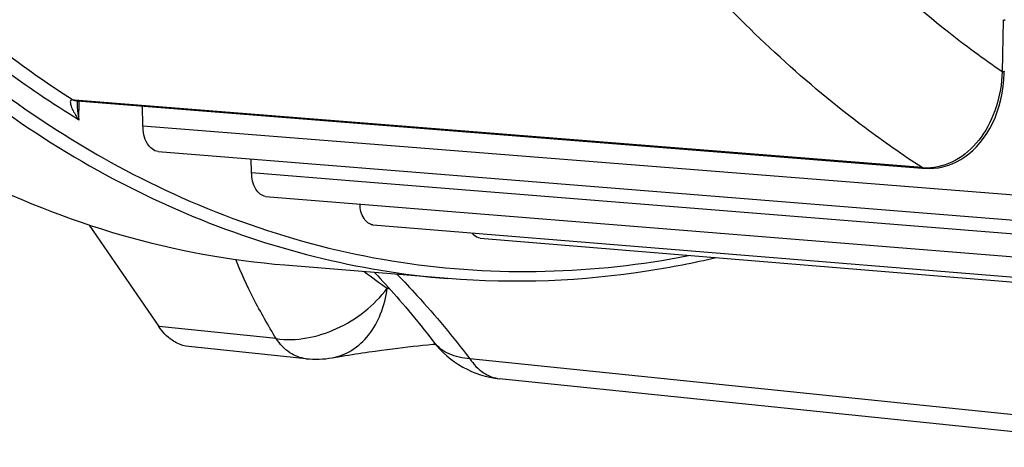
# Model space of a CAD drawing. Units: millimetres. Extents: x 0 to 594, y 0 to 420.
# Drawn here: x 153 to 162, y 50 to 54 of the extents above; entities that cross this region are included whole.
import ezdxf

# ---------------------------------------------------------------- set-up
doc = ezdxf.new("R2010")
doc.units = ezdxf.units.MM
doc.header["$LTSCALE"] = 32.67
doc.layers.add('SOLIDES', color=7, linetype='CONTINUOUS')

msp = doc.modelspace()

# ---------------------------------------------------------------- linework, layer by layer
at = {"layer": 'SOLIDES', "color": 9, "linetype": 'CONTINUOUS'}
for p, q in [((162.16992, 53.864359), (162.162108, 53.380865)), ((153.415398, 53.117496), (153.412601, 53.117708)), ((153.432754, 53.116112), (153.415398, 53.117496)), ((161.40862, 52.480503), (153.432754, 53.116112)), ((153.473109, 52.928372), (153.476014, 53.108168)), ((154.075301, 52.875374), (162.7744, 52.184121)), ((155.098223, 52.434062), (156.098428, 52.353804)), ((156.098428, 52.353804), (163.797494, 51.736105)), ((156.403825, 51.333858), (156.373645, 51.345928)), ((155.328747, 50.872623), (154.225026, 50.986812)), ((163.383845, 50.039265), (157.151155, 50.684082))]:
    msp.add_line(p, q, dxfattribs=at)
at = {"layer": 'SOLIDES', "color": 7, "linetype": 'CONTINUOUS'}
for p, q in [((162.181109, 53.370545), (162.181495, 53.387589)), ((153.432398, 53.111645), (153.456903, 53.109691)), ((153.456653, 53.10323), (153.456903, 53.109691)), ((153.456903, 53.109691), (161.408255, 52.475926)), ((154.075301, 52.875374), (154.07054, 53.06077)), ((154.218804, 52.632585), (162.923103, 51.934975)), ((155.098223, 52.434062), (155.094928, 52.562353)), ((161.408255, 52.475926), (161.43033, 52.474185)), ((161.43033, 52.474185), (161.473858, 52.472713)), ((155.230256, 52.210575), (163.934556, 51.506463)), ((156.240458, 51.942014), (164.94476, 51.233268)), ((157.249493, 51.815975), (165.953796, 51.104119)), ((156.945866, 51.437207), (155.409945, 51.562739)), ((155.609897, 50.684035), (154.506176, 50.798223)), ((156.37306, 50.770885), (156.424668, 50.777501)), ((156.424668, 50.777501), (156.474233, 50.783654)), ((156.474233, 50.783654), (156.522422, 50.789447)), ((156.522422, 50.789447), (156.569956, 50.794976)), ((156.569956, 50.794976), (156.617129, 50.800281)), ((156.617129, 50.800281), (156.664165, 50.805388)), ((156.664165, 50.805388), (156.710966, 50.810285)), ((156.710966, 50.810285), (156.757494, 50.81497)), ((156.757494, 50.81497), (156.803675, 50.819432)), ((156.803675, 50.819432), (156.827828, 50.82169)), ((156.261874, 50.755903), (156.319038, 50.76373)), ((156.319038, 50.76373), (156.37306, 50.770885)), ((163.664995, 49.850678), (157.432304, 50.495494))]:
    msp.add_line(p, q, dxfattribs=at)
at = {"layer": 'SOLIDES', "color": 3, "linetype": 'CONTINUOUS'}
msp.add_line((153.570309, 51.939278), (154.225026, 50.986812), dxfattribs=at)
at = {"layer": 'SOLIDES', "color": 7, "linetype": 'CONTINUOUS'}
for points in [[(161.473858, 52.472713), (161.517508, 52.474571), (161.561048, 52.479796), (161.604303, 52.488405), (161.647155, 52.500417), (161.689393, 52.515818), (161.730827, 52.534573), (161.771361, 52.556682), (161.810813, 52.582092), (161.849001, 52.610732), (161.885841, 52.642589), (161.921164, 52.677583), (161.954817, 52.715622), (161.986711, 52.756691), (162.016702, 52.8007), (162.044635, 52.847535), (162.070407, 52.897163), (162.093918, 52.949578), (162.114958, 53.00455), (162.133311, 53.061676), (162.148889, 53.120863), (162.161567, 53.181867), (162.17118, 53.244008), (162.17769, 53.306915), (162.181109, 53.370545)], [(156.256254, 51.49357), (156.261073, 51.488521), (156.284601, 51.463637), (156.308727, 51.437874), (156.333477, 51.411185), (156.358794, 51.383612)], [(156.358794, 51.383612), (156.384503, 51.35533), (156.410531, 51.326406), (156.436926, 51.296775), (156.463698, 51.26641), (156.490815, 51.235333), (156.518281, 51.203526), (156.546153, 51.170903), (156.574396, 51.137491), (156.603008, 51.103269), (156.632101, 51.068084), (156.661649, 51.031943), (156.691629, 50.994848), (156.722144, 50.95664), (156.753206, 50.917271), (156.784737, 50.876805), (156.810507, 50.843347)], [(155.857118, 50.692635), (155.913472, 50.702312), (155.946064, 50.707773), (155.978713, 50.713147), (156.011356, 50.718425), (156.043823, 50.723581), (156.076101, 50.728618), (156.108173, 50.733534), (156.139861, 50.738306), (156.171151, 50.742935), (156.202021, 50.747423), (156.232283, 50.751748), (156.261874, 50.755903)]]:
    msp.add_lwpolyline(points, dxfattribs=at)
at = {"layer": 'SOLIDES', "color": 9, "linetype": 'CONTINUOUS'}
for centre, radius, start, end in [((162.502677, 53.85897), 0.3328, 177.7700581, 179.0722277), ((161.452069, 53.023478), 0.544711, 265.424884, 267.0205413), ((161.451937, 53.021045), 0.542275, 267.0211006, 273.8908546), ((179.689981, 83.634585), 39.827238, 233.7857036, 234.1661374), ((157.091806, 51.058856), 0.354363, 217.4565845, 218.8577419)]:
    msp.add_arc(centre, radius, start, end, dxfattribs=at)
at = {"layer": 'SOLIDES', "color": 7, "linetype": 'CONTINUOUS'}
for centre, radius, start, end in [((157.524922, 51.390717), 0.900001, 217.4574494, 264.0933238), ((155.70236, 51.58357), 0.904275, 264.131151, 279.8584204)]:
    msp.add_arc(centre, radius, start, end, dxfattribs=at)
at = {"layer": 'SOLIDES', "color": 9, "linetype": 'CONTINUOUS'}
for points, knots in [([(148.420087, 58.418676), (148.906319, 57.432761), (149.98496, 55.628189), (152.03437, 53.420308), (154.376882, 51.943757), (156.102357, 51.506155), (156.945866, 51.43721)], [0, 0, 0, 0, 0.28686651, 0.54492611, 0.77914814, 1, 1, 1, 1]), ([(150.247894, 55.692671), (150.762989, 55.012036), (151.866176, 53.787556), (153.213635, 52.827331), (153.905546, 52.460511)], [0, 0, 0, 0, 0.52151894, 1, 1, 1, 1]), ([(153.412601, 53.117708), (153.179951, 53.266583), (152.234094, 53.931985), (151.404299, 54.755425), (150.842642, 55.431871)], [0, 0, 0, 0, 0.23904978, 1, 1, 1, 1]), ([(153.473109, 52.928372), (153.223632, 53.080778), (152.207936, 53.768849), (151.321648, 54.638839), (150.725522, 55.3568)], [0, 0, 0, 0, 0.23854695, 1, 1, 1, 1]), ([(162.162108, 53.380865), (161.984948, 53.502256), (161.26745, 54.031454), (160.622773, 54.656626), (160.176945, 55.1652)], [0, 0, 0, 0, 0.24101023, 1, 1, 1, 1]), ([(161.40862, 52.480503), (161.224436, 52.599775), (160.478475, 53.120679), (159.804733, 53.742106), (159.337616, 54.249849)], [0, 0, 0, 0, 0.2413017, 1, 1, 1, 1]), ([(162.18931, 53.871082), (162.1893, 53.870333), (162.183486, 53.86486), (162.176108, 53.865265), (162.16992, 53.864359)], [0, 0, 0, 0, 0.1069799, 1, 1, 1, 1]), ([(162.162108, 53.380865), (162.157356, 53.26972), (162.120715, 53.052836), (161.982599, 52.764499), (161.768138, 52.550686), (161.580202, 52.486251), (161.488734, 52.48002)], [0, 0, 0, 0, 0.27354167, 0.53359608, 0.77456943, 1, 1, 1, 1]), ([(162.181495, 53.387588), (162.181483, 53.386839), (162.17569, 53.38136), (162.168296, 53.381771), (162.162108, 53.380865)], [0, 0, 0, 0, 0.10693523, 1, 1, 1, 1]), ([(153.412601, 53.117708), (153.405909, 53.1181), (153.391324, 53.110327), (153.392672, 53.080555), (153.398824, 53.061343), (153.404248, 53.047795)], [0, 0, 0, 0, 0.2444023, 0.46799201, 1, 1, 1, 1]), ([(153.404248, 53.047795), (153.408223, 53.037864), (153.427642, 52.996084), (153.452586, 52.957115), (153.473109, 52.928372)], [0, 0, 0, 0, 0.23247432, 1, 1, 1, 1]), ([(153.905546, 52.460511), (154.711864, 52.033038), (156.466288, 51.427553), (158.323433, 51.480879), (159.209684, 51.653663)], [0, 0, 0, 0, 0.50266794, 1, 1, 1, 1]), ([(155.328747, 50.872623), (155.254072, 50.995605), (155.11678, 51.238019), (154.999191, 51.491037), (154.950633, 51.616495)], [0, 0, 0, 0, 0.51679239, 1, 1, 1, 1]), ([(156.468094, 51.476261), (156.531329, 51.411435), (156.770439, 51.157452), (156.994104, 50.889061), (157.151155, 50.684082)], [0, 0, 0, 0, 0.25964218, 1, 1, 1, 1]), ([(155.328747, 50.872624), (155.518444, 50.8444), (155.928749, 50.928828), (156.252479, 51.182726), (156.373645, 51.345928)], [0, 0, 0, 0, 0.48547136, 1, 1, 1, 1]), ([(155.857192, 50.692648), (155.922488, 50.704044), (156.053432, 50.755555), (156.212163, 50.903915), (156.324602, 51.107513), (156.363255, 51.263925), (156.373645, 51.345928)], [0, 0, 0, 0, 0.22407568, 0.46178345, 0.72056384, 1, 1, 1, 1]), ([(155.609897, 50.684035), (155.556262, 50.689585), (155.443651, 50.734113), (155.363687, 50.821793), (155.328747, 50.872623)], [0, 0, 0, 0, 0.46644092, 1, 1, 1, 1]), ([(157.151154, 50.684083), (157.084737, 50.687727), (156.958454, 50.712983), (156.852908, 50.790551), (156.815861, 50.836533)], [0, 0, 0, 0, 0.52973999, 1, 1, 1, 1]), ([(157.151155, 50.684082), (157.186095, 50.633252), (157.266058, 50.545572), (157.378669, 50.501044), (157.432304, 50.495494)], [0, 0, 0, 0, 0.53355908, 1, 1, 1, 1])]:
    msp.add_open_spline(points, degree=3, knots=knots, dxfattribs=at)
for points in [[(153.43055, 53.111806), (153.424266, 53.112229), (153.417965, 53.114415), (153.412605, 53.117724)], [(153.432398, 53.111647), (153.426425, 53.11213), (153.420461, 53.11429), (153.415398, 53.117496)], [(153.456653, 53.103229), (153.456364, 53.085348), (153.456902, 53.067446), (153.457995, 53.049596)], [(153.457995, 53.049596), (153.460486, 53.008951), (153.465813, 52.968434), (153.473109, 52.928372)], [(161.425818, 52.474528), (161.419769, 52.475017), (161.41373, 52.477229), (161.40862, 52.480503)]]:
    msp.add_open_spline(points, degree=3, dxfattribs=at)
at = {"layer": 'SOLIDES', "color": 7, "linetype": 'CONTINUOUS'}
for points, knots in [([(154.218804, 52.632587), (154.177491, 52.635893), (154.091416, 52.715426), (154.076798, 52.817077), (154.075301, 52.875374)], [0, 0, 0, 0, 0.41544019, 1, 1, 1, 1]), ([(155.40998, 51.56274), (154.892925, 51.604999), (153.853058, 51.796643), (152.872033, 52.188861), (152.399004, 52.429287)], [0, 0, 0, 0, 0.49435663, 1, 1, 1, 1]), ([(155.230256, 52.210576), (155.192234, 52.213647), (155.113059, 52.286867), (155.099601, 52.380413), (155.098223, 52.434062)], [0, 0, 0, 0, 0.41547416, 1, 1, 1, 1]), ([(156.240458, 51.942015), (156.206378, 51.944787), (156.134729, 52.007919), (156.120259, 52.091107), (156.117581, 52.138754)], [0, 0, 0, 0, 0.4174135, 1, 1, 1, 1]), ([(157.249493, 51.815976), (157.227433, 51.817778), (157.197627, 51.834717), (157.178593, 51.858786), (157.173691, 51.865943)], [0, 0, 0, 0, 0.71841334, 1, 1, 1, 1]), ([(159.468154, 51.632574), (159.258986, 51.583485), (158.429403, 51.420607), (157.574125, 51.385859), (156.945866, 51.437207)], [0, 0, 0, 0, 0.25419986, 1, 1, 1, 1]), ([(154.398762, 50.829244), (154.382298, 50.837241), (154.314198, 50.877223), (154.259237, 50.937042), (154.225026, 50.986812)], [0, 0, 0, 0, 0.23258953, 1, 1, 1, 1])]:
    msp.add_open_spline(points, degree=3, knots=knots, dxfattribs=at)
msp.add_open_spline([(154.506186, 50.798221), (154.469112, 50.802055), (154.432288, 50.81296), (154.398762, 50.829244)], degree=3, dxfattribs=at)

doc.saveas('drawing.dxf')
